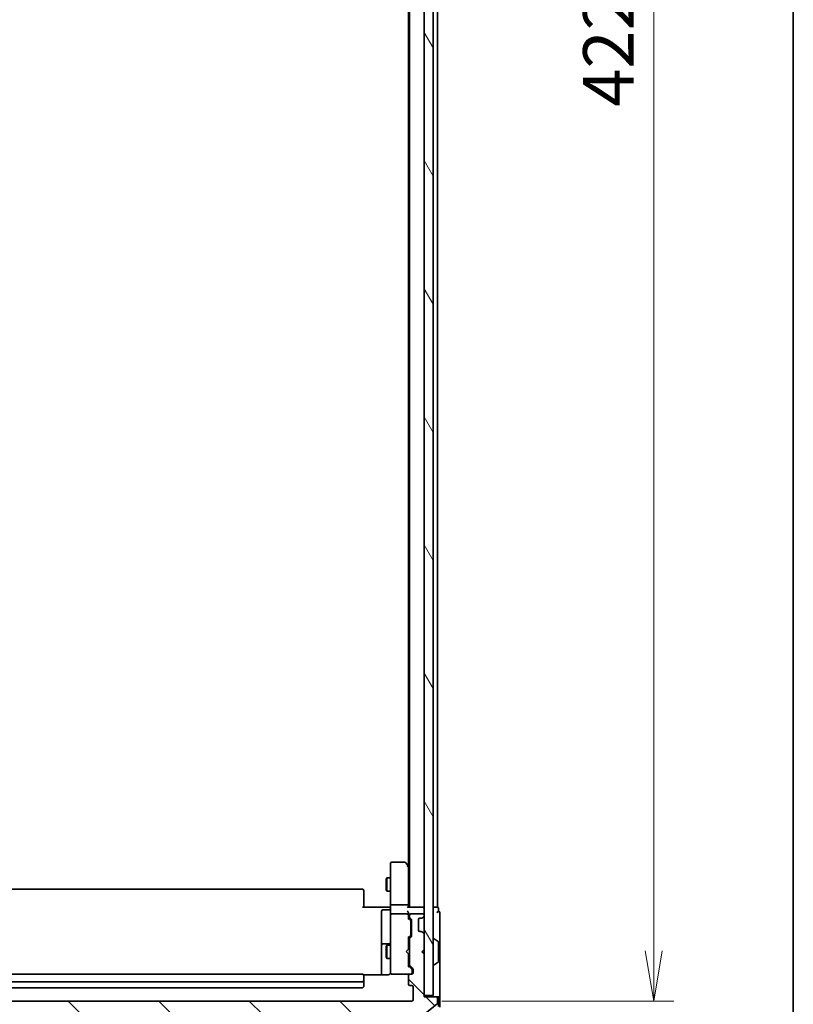
# Model space of a CAD drawing. Units: millimetres. Extents: x -1900 to 6948, y 36 to 1447.
# Drawn here: x 1652 to 1825, y 458 to 677 of the extents above; entities that cross this region are included whole.
import ezdxf

# ---------------------------------------------------------------- set-up
doc = ezdxf.new("R2010")
doc.units = ezdxf.units.MM
doc.header["$LTSCALE"] = 4.5
doc.layers.get('Defpoints').update_dxf_attribs({"lineweight": 25})
for name, color, linetype, lineweight in [('Border (ISO)', 7, 'Continuous', 35), ('Dimension (ISO)', 7, 'Continuous', 18), ('Hatch (ISO)', 1, 'Continuous', 18), ('Visible (ISO)', 7, 'Continuous', 35)]:
    doc.layers.add(name, color=color, linetype=linetype, lineweight=lineweight)
doc.styles.add('Note Text (TK)', font='MS PGothic.ttf')
doc.dimstyles.new('Default - Method 1b (TK)', dxfattribs={"dimscale": 4.5, "dimtxt": 2.5, "dimasz": 2.5, "dimexe": 1, "dimexo": 1.5, "dimgap": 1, "dimtad": 1, "dimrnd": 1e-08, "dimdsep": 46, "dimtxsty": 'Note Text (TK)', "dimblk": 'OPEN', "dimcen": 0.09, "dimdle": 5, "dimclrd": 100, "dimclre": 100, "dimclrt": 7, "dimadec": 1, "dimazin": 1, "dimtfac": 1, "dimtmove": 0, "dimatfit": 3, "dimldrblk": 'OPEN', "dimfxl": 1, "dimtolj": 1, "dimlwd": -1, "dimlwe": -1, "dimarcsym": 0})

# ---------------------------------------------------------------- blocks, each defined once
blk = doc.blocks.new('Borders tk図枠')
at = {"layer": 'Border (ISO)'}
blk.add_line((405.5, 289), (405.5, 8), dxfattribs=at)
blk = doc.blocks.new('_Open')
at = {"color": 0, "linetype": 'ByBlock', "lineweight": -2}
for p, q in [((-1, 0.167), (0, 0)), ((-1, -0.167), (0, 0)), ((0, 0), (-1, 0))]:
    blk.add_line(p, q, dxfattribs=at)
blk = doc.blocks.new('*D12')
at = {"layer": 'Defpoints', "color": 0}
for p in [(1739.61, 880.62), (1739.61, 458.62), (1793.61, 458.62)]:
    blk.add_point(p, dxfattribs=at)
at = {"layer": 'Dimension (ISO)', "color": 100}
for p, q in [((1746.36, 880.62), (1798.11, 880.62)), ((1793.61, 869.37), (1793.61, 469.87)), ((1746.36, 458.62), (1798.11, 458.62))]:
    blk.add_line(p, q, dxfattribs=at)
at = {"layer": 'Dimension (ISO)', "color": 100, "xscale": 11.25, "yscale": 11.25, "zscale": 11.25}
for p, rotation in [((1793.61, 880.62), 90), ((1793.61, 458.62), 270)]:
    blk.add_blockref('_Open', p, dxfattribs=dict(at, rotation=rotation))
at = {"layer": 'Dimension (ISO)', "color": 7, "insert": (1783.49, 658.05), "char_height": 11.25, "attachment_point": 4, "rotation": 90, "style": 'Note Text (TK)'}
blk.add_mtext('\\A1;422', dxfattribs=at)
blk = doc.blocks.new('*D13')
at = {"layer": 'Defpoints', "color": 0}
for p in [(1572.11, 460.82), (1742.41, 459.92), (1742.41, 386.9)]:
    blk.add_point(p, dxfattribs=at)
at = {"layer": 'Dimension (ISO)', "color": 100}
for p, q in [((1572.11, 454.07), (1572.11, 382.4)), ((1742.41, 453.17), (1742.41, 382.4)), ((1583.36, 386.9), (1731.16, 386.9))]:
    blk.add_line(p, q, dxfattribs=at)
at = {"layer": 'Dimension (ISO)', "color": 100, "xscale": 11.25, "yscale": 11.25, "zscale": 11.25, "rotation": 180}
blk.add_blockref('_Open', (1572.11, 386.9), dxfattribs=at)
at = {"layer": 'Dimension (ISO)', "color": 100, "xscale": 11.25, "yscale": 11.25, "zscale": 11.25}
blk.add_blockref('_Open', (1742.41, 386.9), dxfattribs=at)
at = {"layer": 'Dimension (ISO)', "color": 7, "insert": (1640.52, 397.03), "char_height": 11.25, "attachment_point": 4, "style": 'Note Text (TK)'}
blk.add_mtext('\\A1;170.3', dxfattribs=at)

msp = doc.modelspace()

# ---------------------------------------------------------------- hatches: boundary and pattern name
at = {"layer": 'Hatch (ISO)'}
h = msp.add_hatch(dxfattribs=at)
h.set_pattern_fill('ANSI31', color=256, scale=114.3, angle=75.000175, style=0)
h.set_pattern_definition([(120.0002, (20.189, 0), (-12.37332, -7.14379), [])])
h.paths.add_polyline_path([(1742.4126, 459.9153), (1744.4126, 459.9153), (1744.4126, 879.3153), (1742.4126, 879.3153)])
h = msp.add_hatch(dxfattribs=at)
h.set_pattern_fill('ANSI31', color=256, scale=114.3, angle=90.00021, style=0)
h.set_pattern_definition([(135.0002, (20.189, 0), (-10.10275, -10.10283), [])])
edge = h.paths.add_edge_path()
edge.add_ellipse((1569.7126, 459.3153), major_axis=(-0.3, 0), ratio=1, start_angle=270, end_angle=360)
edge.add_line((1569.4126, 459.3153), (1569.4126, 458.2558))
edge.add_ellipse((1569.7126, 458.2558), major_axis=(0, -0.3), ratio=1, start_angle=270, end_angle=320.194429)
edge.add_line((1569.5206, 458.0253), (1572.3292, 455.6848))
edge.add_ellipse((1572.5212, 455.9153), major_axis=(0.2305, -0.1921), ratio=1, start_angle=270, end_angle=309.805571)
edge.add_line((1572.5212, 455.6153), (1742.304, 455.6153))
edge.add_ellipse((1742.304, 455.9153), major_axis=(0.3, 0), ratio=1, start_angle=270, end_angle=309.805571)
edge.add_line((1742.4961, 455.6848), (1745.3047, 458.0253))
edge.add_ellipse((1745.1126, 458.2558), major_axis=(0.2305, 0.1921), ratio=1, start_angle=270, end_angle=320.194429)
edge.add_line((1745.4126, 458.2558), (1745.4126, 459.3153))
edge.add_ellipse((1745.1126, 459.3153), major_axis=(0, 0.3), ratio=1, start_angle=270, end_angle=360)
edge.add_line((1745.1126, 459.6153), (1742.4126, 459.6153))
edge.add_line((1742.4126, 459.6153), (1742.4126, 469.1153))
edge.add_line((1742.4126, 469.1153), (1741.9126, 469.6153))
edge.add_line((1741.9126, 469.6153), (1742.4126, 470.1153))
edge.add_line((1742.4126, 470.1153), (1742.4126, 473.491))
edge.add_ellipse((1742.1126, 473.491), major_axis=(0, 0.3), ratio=1, start_angle=270, end_angle=315)
edge.add_line((1742.3248, 473.7031), (1742.0005, 474.0274))
edge.add_ellipse((1741.7884, 473.8153), major_axis=(-0.2121, 0.2121), ratio=1, start_angle=270, end_angle=315)
edge.add_line((1741.7884, 474.1153), (1741.4126, 474.1153))
edge.add_ellipse((1741.4126, 474.4153), major_axis=(-0.3, 0), ratio=1, start_angle=0, end_angle=90, ccw=False)
edge.add_line((1741.1126, 474.4153), (1741.1126, 476.8153))
edge.add_ellipse((1741.4126, 476.8153), major_axis=(0, 0.3), ratio=1, start_angle=0, end_angle=90, ccw=False)
edge.add_line((1741.4126, 477.1153), (1741.7884, 477.1153))
edge.add_ellipse((1741.7884, 477.4153), major_axis=(0.3, 0), ratio=1, start_angle=270, end_angle=315)
edge.add_line((1742.0005, 477.2031), (1742.3248, 477.5274))
edge.add_ellipse((1742.1126, 477.7395), major_axis=(0.2121, 0.2121), ratio=1, start_angle=270, end_angle=315)
edge.add_line((1742.4126, 477.7395), (1742.4126, 477.8153))
edge.add_ellipse((1742.1126, 477.8153), major_axis=(0, 0.3), ratio=1, start_angle=270, end_angle=360)
edge.add_line((1742.1126, 478.1153), (1739.4126, 478.1153))
edge.add_ellipse((1739.4126, 477.8153), major_axis=(-0.3, 0), ratio=1, start_angle=270, end_angle=360)
edge.add_line((1739.1126, 477.8153), (1739.1126, 477.4395))
edge.add_ellipse((1739.4126, 477.4395), major_axis=(0, -0.3), ratio=1, start_angle=270, end_angle=315)
edge.add_line((1739.2005, 477.2274), (1739.5248, 476.9031))
edge.add_ellipse((1739.3126, 476.691), major_axis=(0.2121, -0.2121), ratio=1, start_angle=45, end_angle=90, ccw=False)
edge.add_line((1739.6126, 476.691), (1739.6126, 473.1895))
edge.add_ellipse((1739.3126, 473.1895), major_axis=(0, -0.3), ratio=1, start_angle=45, end_angle=90, ccw=False)
edge.add_line((1739.5248, 472.9774), (1739.2005, 472.6531))
edge.add_ellipse((1739.4126, 472.441), major_axis=(-0.2121, -0.2121), ratio=1, start_angle=270, end_angle=315)
edge.add_line((1739.1126, 472.441), (1739.1126, 466.7895))
edge.add_ellipse((1739.4126, 466.7895), major_axis=(0, -0.3), ratio=1, start_angle=270, end_angle=315)
edge.add_line((1739.2005, 466.5774), (1739.8248, 465.9531))
edge.add_ellipse((1739.6126, 465.741), major_axis=(0.2121, -0.2121), ratio=1, start_angle=45, end_angle=90, ccw=False)
edge.add_line((1739.9126, 465.741), (1739.9126, 464.9153))
edge.add_ellipse((1739.6126, 464.9153), major_axis=(0, -0.3), ratio=1, start_angle=0, end_angle=90, ccw=False)
edge.add_line((1739.6126, 464.6153), (1739.2126, 464.6153))
edge.add_ellipse((1739.2126, 464.3153), major_axis=(-0.3, 0), ratio=1, start_angle=270, end_angle=360)
edge.add_line((1738.9126, 464.3153), (1738.9126, 462.4153))
edge.add_ellipse((1739.2126, 462.4153), major_axis=(0, -0.3), ratio=1, start_angle=270, end_angle=360)
edge.add_line((1739.2126, 462.1153), (1739.6126, 462.1153))
edge.add_ellipse((1739.6126, 461.8153), major_axis=(0.3, 0), ratio=1, start_angle=0, end_angle=90, ccw=False)
edge.add_line((1739.9126, 461.8153), (1739.9126, 458.9153))
edge.add_ellipse((1739.6126, 458.9153), major_axis=(0, -0.3), ratio=1, start_angle=0, end_angle=90, ccw=False)
edge.add_line((1739.6126, 458.6153), (1575.2126, 458.6153))
edge.add_ellipse((1575.2126, 458.9153), major_axis=(-0.3, 0), ratio=1, start_angle=0, end_angle=90, ccw=False)
edge.add_line((1574.9126, 458.9153), (1574.9126, 461.8153))
edge.add_ellipse((1575.2126, 461.8153), major_axis=(0, 0.3), ratio=1, start_angle=0, end_angle=90, ccw=False)
edge.add_line((1575.2126, 462.1153), (1575.6126, 462.1153))
edge.add_ellipse((1575.6126, 462.4153), major_axis=(0.3, 0), ratio=1, start_angle=270, end_angle=360)
edge.add_line((1575.9126, 462.4153), (1575.9126, 464.3153))
edge.add_ellipse((1575.6126, 464.3153), major_axis=(0, 0.3), ratio=1, start_angle=270, end_angle=360)
edge.add_line((1575.6126, 464.6153), (1575.2126, 464.6153))
edge.add_ellipse((1575.2126, 464.9153), major_axis=(-0.3, 0), ratio=1, start_angle=0, end_angle=90, ccw=False)
edge.add_line((1574.9126, 464.9153), (1574.9126, 465.741))
edge.add_ellipse((1575.2126, 465.741), major_axis=(0, 0.3), ratio=1, start_angle=45, end_angle=90, ccw=False)
edge.add_line((1575.0005, 465.9531), (1575.6248, 466.5774))
edge.add_ellipse((1575.4126, 466.7895), major_axis=(0.2121, 0.2121), ratio=1, start_angle=270, end_angle=315)
edge.add_line((1575.7126, 466.7895), (1575.7126, 472.441))
edge.add_ellipse((1575.4126, 472.441), major_axis=(0, 0.3), ratio=1, start_angle=270, end_angle=315)
edge.add_line((1575.6248, 472.6531), (1575.3005, 472.9774))
edge.add_ellipse((1575.5126, 473.1895), major_axis=(-0.2121, 0.2121), ratio=1, start_angle=45, end_angle=90, ccw=False)
edge.add_line((1575.2126, 473.1895), (1575.2126, 476.691))
edge.add_ellipse((1575.5126, 476.691), major_axis=(0, 0.3), ratio=1, start_angle=45, end_angle=90, ccw=False)
edge.add_line((1575.3005, 476.9031), (1575.6248, 477.2274))
edge.add_ellipse((1575.4126, 477.4395), major_axis=(0.2121, 0.2121), ratio=1, start_angle=270, end_angle=315)
edge.add_line((1575.7126, 477.4395), (1575.7126, 477.8153))
edge.add_ellipse((1575.4126, 477.8153), major_axis=(0, 0.3), ratio=1, start_angle=270, end_angle=360)
edge.add_line((1575.4126, 478.1153), (1572.7126, 478.1153))
edge.add_ellipse((1572.7126, 477.8153), major_axis=(-0.3, 0), ratio=1, start_angle=270, end_angle=360)
edge.add_line((1572.4126, 477.8153), (1572.4126, 477.7395))
edge.add_ellipse((1572.7126, 477.7395), major_axis=(0, -0.3), ratio=1, start_angle=270, end_angle=315)
edge.add_line((1572.5005, 477.5274), (1572.8248, 477.2031))
edge.add_ellipse((1573.0369, 477.4153), major_axis=(0.2121, -0.2121), ratio=1, start_angle=270, end_angle=315)
edge.add_line((1573.0369, 477.1153), (1573.4126, 477.1153))
edge.add_ellipse((1573.4126, 476.8153), major_axis=(0.3, 0), ratio=1, start_angle=0, end_angle=90, ccw=False)
edge.add_line((1573.7126, 476.8153), (1573.7126, 474.4153))
edge.add_ellipse((1573.4126, 474.4153), major_axis=(0, -0.3), ratio=1, start_angle=0, end_angle=90, ccw=False)
edge.add_line((1573.4126, 474.1153), (1573.0369, 474.1153))
edge.add_ellipse((1573.0369, 473.8153), major_axis=(-0.3, 0), ratio=1, start_angle=270, end_angle=315)
edge.add_line((1572.8248, 474.0274), (1572.5005, 473.7031))
edge.add_ellipse((1572.7126, 473.491), major_axis=(-0.2121, -0.2121), ratio=1, start_angle=270, end_angle=315)
edge.add_line((1572.4126, 473.491), (1572.4126, 470.1153))
edge.add_line((1572.4126, 470.1153), (1572.9126, 469.6153))
edge.add_line((1572.9126, 469.6153), (1572.4126, 469.1153))
edge.add_line((1572.4126, 469.1153), (1572.4126, 459.6153))
edge.add_line((1572.4126, 459.6153), (1569.7126, 459.6153))

# ---------------------------------------------------------------- linework, layer by layer
at = {"layer": 'Visible (ISO)'}
for p, q in [((1742.4126, 879.3153), (1742.4126, 459.9153)), ((1744.4126, 459.9153), (1744.4126, 879.3153)), ((1739.1126, 859.6153), (1739.1126, 479.6153)), ((1745.4126, 479.6153), (1745.4126, 859.6153)), ((1738.9126, 850.5486), (1738.9126, 488.6819)), ((1734.9126, 489.3153), (1734.9126, 488.5519)), ((1734.9126, 488.5519), (1734.9126, 479.991)), ((1738.0626, 489.6153), (1735.2126, 489.6153)), ((1738.8526, 488.7619), (1738.3026, 489.4953)), ((1738.6126, 488.5519), (1738.7682, 488.7075)), ((1739.1126, 488.4153), (1738.8526, 488.7619)), ((1738.9126, 479.991), (1738.9126, 488.5819)), ((1733.9093, 485.8085), (1734.0626, 486.1153)), ((1733.9093, 483.422), (1733.9093, 485.8085)), ((1734.0626, 486.1153), (1734.0626, 483.1153)), ((1734.9126, 486.1153), (1734.0626, 486.1153)), ((1728.6126, 483.6153), (1586.2126, 483.6153)), ((1728.9126, 483.3153), (1728.9126, 483.2567)), ((1728.9126, 482.5496), (1728.9126, 483.2567)), ((1733.9093, 483.422), (1734.0626, 483.1153)), ((1734.9126, 483.1153), (1734.0626, 483.1153)), ((1728.9126, 482.5496), (1728.9126, 482.4082)), ((1728.9126, 480.0295), (1728.9126, 482.4082)), ((1728.6126, 479.6153), (1734.4126, 479.6153)), ((1728.9126, 480.0295), (1728.9126, 479.6153)), ((1732.9126, 478.714), (1732.9126, 474.7843)), ((1734.6126, 479.014), (1733.2126, 479.014)), ((1734.6876, 479.6153), (1734.4126, 479.6153)), ((1734.6876, 479.6153), (1734.9049, 479.6153)), ((1734.9126, 477.8153), (1734.9126, 479.991)), ((1735.2126, 480.1153), (1738.6126, 480.1153)), ((1742.1126, 479.6153), (1738.8248, 479.6153)), ((1738.9126, 479.6153), (1738.9126, 479.991)), ((1742.4126, 479.6153), (1742.1126, 479.6153)), ((1745.1126, 479.6153), (1744.4126, 479.6153)), ((1745.4126, 479.6153), (1745.1126, 479.6153)), ((1745.6126, 478.6153), (1745.6126, 479.3153)), ((1734.9126, 477.8153), (1734.9126, 476.9971)), ((1734.9126, 476.9971), (1734.9126, 465.8007)), ((1738.6126, 478.1153), (1735.2126, 478.1153)), ((1738.9126, 477.8153), (1738.9126, 478.191)), ((1738.9126, 476.9392), (1738.9126, 477.8153)), ((1738.9126, 477.1153), (1739.3247, 476.7032)), ((1739.1126, 477.8153), (1739.1126, 477.4395)), ((1739.2005, 477.2274), (1739.5248, 476.9031)), ((1742.1126, 478.1153), (1739.4126, 478.1153)), ((1739.4126, 476.3476), (1739.4126, 476.491)), ((1739.6126, 476.691), (1739.6126, 473.1895)), ((1741.1126, 474.4153), (1741.1126, 476.8153)), ((1741.4126, 477.1153), (1741.7884, 477.1153)), ((1741.98, 477.1827), (1742.0005, 477.2031)), ((1742.0005, 477.2031), (1742.3248, 477.5274)), ((1742.4126, 477.7395), (1742.4126, 477.8153)), ((1745.9126, 474.6153), (1745.9126, 478.3153)), ((1732.9126, 474.7843), (1732.9126, 471.1098)), ((1739.4126, 473.533), (1739.4126, 476.3476)), ((1745.9126, 459.3153), (1745.9126, 474.6153)), ((1738.9126, 472.7653), (1739.3247, 473.1774)), ((1738.9126, 470.2012), (1738.9126, 472.9414)), ((1739.1126, 472.441), (1739.1126, 466.7895)), ((1739.5248, 472.9774), (1739.2005, 472.6531)), ((1739.4126, 473.3896), (1739.4126, 473.533)), ((1741.7884, 474.1153), (1741.4126, 474.1153)), ((1742.0005, 474.0274), (1741.98, 474.0478)), ((1742.3248, 473.7031), (1742.0005, 474.0274)), ((1742.4126, 470.1153), (1742.4126, 473.491)), ((1744.5126, 472.5153), (1744.5533, 472.5153)), ((1745.5216, 471.9244), (1744.6623, 472.483)), ((1732.9126, 471.1098), (1732.9126, 470.9382)), ((1732.9126, 470.9382), (1732.9126, 464.5254)), ((1734.6126, 471.4098), (1733.2126, 471.4098)), ((1733.9093, 470.8085), (1734.0626, 471.1153)), ((1733.9093, 468.422), (1733.9093, 470.8085)), ((1734.0626, 471.1153), (1734.0626, 468.1153)), ((1734.9126, 471.1153), (1734.0626, 471.1153)), ((1738.4126, 469.7012), (1738.8526, 470.1412)), ((1738.8526, 470.1412), (1738.9126, 470.2012)), ((1739.1126, 471.1153), (1738.9126, 471.1153)), ((1741.9126, 469.6153), (1742.4126, 470.1153)), ((1745.6126, 467.4738), (1745.6126, 471.7567)), ((1733.9093, 468.422), (1734.0626, 468.1153)), ((1734.9126, 468.1153), (1734.0626, 468.1153)), ((1738.4126, 469.7012), (1738.8526, 469.2612)), ((1738.9126, 469.2012), (1738.8526, 469.2612)), ((1738.9126, 466.2892), (1738.9126, 469.2012)), ((1739.1126, 468.1153), (1738.9126, 468.1153)), ((1742.4126, 469.1153), (1741.9126, 469.6153)), ((1742.3248, 469.2891), (1741.9556, 469.6582)), ((1742.4126, 469.2012), (1742.3248, 469.2891)), ((1742.4126, 459.6153), (1742.4126, 469.1153)), ((1734.9126, 465.8007), (1734.9126, 464.9153)), ((1739.6247, 465.7532), (1738.9126, 466.4653)), ((1739.2005, 466.5774), (1739.8248, 465.9531)), ((1739.7126, 465.4045), (1739.7126, 465.541)), ((1739.9126, 465.741), (1739.9126, 464.9153)), ((1744.5126, 466.7153), (1744.5533, 466.7153)), ((1745.5216, 467.3061), (1744.6623, 466.7476)), ((1728.6126, 464.6153), (1586.2126, 464.6153)), ((1734.4126, 464.5254), (1728.8267, 464.5254)), ((1728.9126, 464.3153), (1728.9126, 464.2567)), ((1728.9126, 463.5496), (1728.9126, 464.2567)), ((1728.9126, 463.5496), (1728.9126, 463.4082)), ((1728.9126, 463.2153), (1728.9126, 463.4082)), ((1735.1893, 464.6153), (1735.2126, 464.6153)), ((1735.2126, 464.6153), (1739.2126, 464.6153)), ((1738.9126, 464.3153), (1738.9126, 462.4153)), ((1739.6126, 464.6153), (1739.2126, 464.6153)), ((1739.7126, 464.9153), (1739.7126, 465.4045)), ((1586.2126, 462.9153), (1728.6126, 462.9153)), ((1586.2126, 461.6153), (1728.6126, 461.6153)), ((1728.9126, 461.9153), (1728.9126, 463.2153)), ((1739.2126, 462.1153), (1739.6126, 462.1153)), ((1739.9126, 461.8153), (1739.9126, 458.9153)), ((1742.4126, 459.9153), (1744.4126, 459.9153)), ((1745.1126, 459.6153), (1742.4126, 459.6153)), ((1745.3126, 459.6153), (1745.1126, 459.6153)), ((1745.3126, 459.6153), (1745.6126, 459.6153)), ((1745.4126, 458.2558), (1745.4126, 459.3153)), ((1745.6126, 457.3963), (1745.6126, 459.3153)), ((1745.9126, 457.2558), (1745.9126, 459.3153)), ((1739.6126, 458.6153), (1575.2126, 458.6153)), ((1742.4961, 455.6848), (1745.3047, 458.0253))]:
    msp.add_line(p, q, dxfattribs=at)
for centre, radius, start, end in [((1735.2126, 489.3153), 0.3, 90, 180), ((1738.0626, 489.3153), 0.3, 36.869898, 90), ((1738.6126, 488.5819), 0.3, 23.437984, 36.869898), ((1738.6126, 488.5819), 0.3, 0, 23.437984), ((1728.6126, 483.3153), 0.3, 0, 90), ((1733.2126, 478.714), 0.3, 90, 180), ((1734.6126, 479.314), 0.3, 270, 0), ((1742.1126, 479.3153), 0.3, 0, 90), ((1745.3126, 479.3153), 0.3, 0, 90), ((1735.2126, 477.8153), 0.3, 90, 180), ((1738.6126, 477.8153), 0.3, 58.755545, 90), ((1738.6126, 477.8153), 0.3, 0, 23.437996), ((1739.4126, 477.8153), 0.3, 90, 180), ((1739.4126, 477.4395), 0.3, 180, 225), ((1739.3126, 476.691), 0.3, 0, 45), ((1741.4126, 476.8153), 0.3, 90, 180), ((1741.7884, 477.4153), 0.3, 270, 315), ((1742.1126, 477.8153), 0.3, 0, 90), ((1742.1126, 477.7395), 0.3, 315, 0), ((1745.6126, 478.3153), 0.3, 90, 180), ((1745.6126, 478.3153), 0.3, 0, 90), ((1741.4126, 474.4153), 0.3, 180, 270), ((1739.4126, 472.441), 0.3, 135, 180), ((1739.3126, 473.1895), 0.3, 315, 0), ((1741.7884, 473.8153), 0.3, 45, 90), ((1742.1126, 473.491), 0.3, 0, 45), ((1744.5126, 472.4153), 0.1, 90, 180), ((1744.5533, 472.3153), 0.2, 56.976132, 90), ((1733.2126, 471.1098), 0.3, 90, 180), ((1734.6126, 471.7098), 0.3, 270, 0), ((1745.4126, 471.7567), 0.2, 0, 56.976132), ((1742.1126, 469.5012), 0.3, 303.313326, 315), ((1739.4126, 466.7895), 0.3, 180, 225), ((1739.6126, 465.741), 0.3, 0, 45), ((1744.5126, 466.8153), 0.1, 180, 270), ((1744.5533, 466.9153), 0.2, 270, 303.023868), ((1745.4126, 467.4738), 0.2, 303.023868, 0), ((1728.6126, 464.3153), 0.3, 0, 90), ((1735.1872, 464.9153), 0.3, 165.522488, 270), ((1734.4126, 465.1153), 0.5, 345.522488, 0), ((1735.2126, 464.9153), 0.3, 180, 270), ((1739.2126, 464.3153), 0.3, 90, 180), ((1739.4126, 464.9153), 0.3, 270, 0), ((1739.6126, 464.9153), 0.3, 270, 0), ((1728.6126, 463.2153), 0.3, 270, 0), ((1728.6126, 461.9153), 0.3, 270, 0), ((1739.2126, 462.4153), 0.3, 180, 270), ((1739.6126, 461.8153), 0.3, 0, 90), ((1739.6126, 458.9153), 0.3, 270, 0), ((1745.1126, 459.3153), 0.3, 0, 90), ((1745.3126, 459.3153), 0.3, 0, 90), ((1745.6126, 459.3153), 0.3, 0, 90), ((1745.1126, 458.2558), 0.3, 309.805571, 0)]:
    msp.add_arc(centre, radius, start, end, dxfattribs=at)
for centre, major_axis, ratio, start_param, end_param in [((1738.6352, 488.5519), (0.4823, -0.2411), 0.37002441, 1.47901306, 1.75373989), ((1735.2126, 479.991), (-0.3, 0), 0.41421356, 4.71238898, 6.28318531), ((1738.6126, 479.991), (-0.3, 0), 0.41421356, 3.14159265, 4.71238898), ((1738.6126, 479.3153), (-0.2772, -0.2772), 0.41421356, 3.53429174, 4.3196899), ((1738.6126, 478.491), (0.2772, -0.2772), 0.41421356, 1.17809725, 1.96349541), ((1738.6352, 477.8153), (0.483, 0.2515), 0.33843751, 1.12161563, 1.39634246), ((1738.6126, 478.191), (0, 0.4243), 0.70710678, 4.71238898, 5.49778714), ((1738.6126, 477.783), (0.2044, 0.6487), 0.33843751, 4.81863915, 5.05307036), ((1738.6126, 476.836), (-0.2958, -0.1246), 0.40041045, 2.33106693, 2.97456804), ((1739.1126, 476.491), (0, 0.3), 0.99985076, 4.71238898, 5.49786177), ((1738.6126, 473.0445), (-0.2958, 0.1246), 0.40041045, 3.30861727, 3.95211838), ((1739.1126, 473.3896), (0, -0.3), 0.99985076, 0.78532354, 1.57079633), ((1738.6126, 466.186), (-0.2958, -0.1246), 0.40041045, 2.33106693, 2.97456804), ((1739.4126, 465.541), (0, 0.3), 0.99985076, 4.71238898, 5.49786177)]:
    msp.add_ellipse(centre, major_axis=major_axis, ratio=ratio, start_param=start_param, end_param=end_param, dxfattribs=at)
for points, knots in [([(1738.8879, 488.7013), (1738.8855, 488.7022), (1738.8829, 488.7031), (1738.8657, 488.7084), (1738.8463, 488.7109), (1738.8091, 488.7113), (1738.7883, 488.7101), (1738.7682, 488.7075)], [0.3810312192, 0.3810312192, 0.3810312192, 0.3810312192, 0.382741903, 0.382741903, 0.3917616542, 0.3917616542, 0.3985536381, 0.3985536381, 0.3985536381, 0.3985536381]), ([(1734.9126, 480.7778), (1734.9126, 480.7084), (1734.9101, 480.6366), (1734.9032, 480.4882), (1734.8988, 480.4117), (1734.8914, 480.2547), (1734.8886, 480.1742), (1734.8866, 480.0123), (1734.8876, 479.9309), (1734.8926, 479.7707), (1734.8966, 479.6918), (1734.9006, 479.6153)], [0, 0, 0, 0, 0.022954349, 0.022954349, 0.045908698, 0.045908698, 0.068863048, 0.068863048, 0.091817397, 0.091817397, 0.114771746, 0.114771746, 0.114771746, 0.114771746]), ([(1738.8879, 477.9346), (1738.8852, 477.9409), (1738.8823, 477.9469), (1738.8655, 477.9794), (1738.844, 478.0086), (1738.8071, 478.0447), (1738.7875, 478.0601), (1738.7682, 478.0718)], [0.250886766, 0.250886766, 0.250886766, 0.250886766, 0.2528779694, 0.2528779694, 0.2619584182, 0.2619584182, 0.268388032, 0.268388032, 0.268388032, 0.268388032]), ([(1734.4126, 464.5254), (1734.4729, 464.5254), (1734.5436, 464.5406), (1734.6282, 464.5777), (1734.659, 464.5949), (1734.6876, 464.6153)], [0.1514440253, 0.1514440253, 0.1514440253, 0.1514440253, 0.1695183242, 0.1695183242, 0.1791667634, 0.1791667634, 0.1791667634, 0.1791667634]), ([(1734.8879, 464.8947), (1734.8834, 464.8804), (1734.8785, 464.8666), (1734.8491, 464.7929), (1734.807, 464.7269), (1734.7405, 464.6573), (1734.7151, 464.6349), (1734.6876, 464.6153)], [0.0906267725, 0.0906267725, 0.0906267725, 0.0906267725, 0.0948543073, 0.0948543073, 0.1144259318, 0.1144259318, 0.1237212871, 0.1237212871, 0.1237212871, 0.1237212871])]:
    msp.add_open_spline(points, degree=3, knots=knots, dxfattribs=at)

# ---------------------------------------------------------------- block references
at = {"xscale": 4.5, "yscale": 4.5, "zscale": 4.5}
msp.add_blockref('Borders tk図枠', (0, 0), dxfattribs=at)

# ---------------------------------------------------------------- dimensions: what is measured, and where the dimension line sits
at = {"layer": 'Dimension (ISO)', "color": 100}
for base, p1, p2, angle, override, picture, middle in [((1793.6126, 458.6153), (1739.6126, 880.6153), (1739.6126, 458.6153), 90, {"dimgap": 1, "dimdec": 0, "dimtol": 0, "dimlim": 0, "dimtp": 0, "dimtm": 0, "dimtdec": 0, "dimtofl": 0, "dimatfit": 1}, '*D12', (1793.6126, 669.6153)), ((1742.4126, 386.9011), (1572.1126, 460.8153), (1742.4126, 459.9153), 180, {"dimgap": 1, "dimdec": 1, "dimtol": 0, "dimlim": 0, "dimtp": 0, "dimtm": 0, "dimtdec": 1, "dimtofl": 0, "dimatfit": 1}, '*D13', (1657.2626, 386.9011))]:
    dim = msp.add_linear_dim(base=base, p1=p1, p2=p2, angle=angle, dimstyle='Default - Method 1b (TK)', override=override, dxfattribs=at)
    dim.commit()
    dim.dimension.update_dxf_attribs({"geometry": picture, "text_midpoint": middle, "dimtype": 160})

doc.saveas('drawing.dxf')
